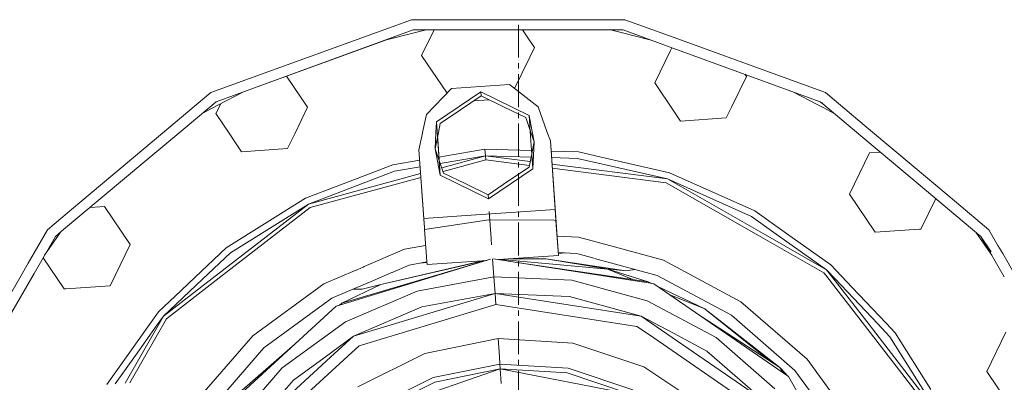
# Model space of a CAD drawing. Units: millimetres. Extents: x 463 to 7129, y 639 to 3503.
# Drawn here: x 1722 to 1902, y 1227 to 1293 of the extents above; entities that cross this region are included whole.
import ezdxf

# ---------------------------------------------------------------- set-up
doc = ezdxf.new("R2010")
doc.units = ezdxf.units.MM
doc.layers.add('1', color=7, linetype='Continuous', true_color=0xffffff)

msp = doc.modelspace()

# ---------------------------------------------------------------- linework, layer by layer
at = {"layer": '1', "color": 18, "linetype": 'Continuous', "lineweight": 13}
for p, q in [((1756.941895, 1279.557739), (1793.493896, 1292.861572)), ((1793.493896, 1292.861572), (1805.229614, 1292.861572)), ((1805.22998, 1292.861572), (1812.942749, 1292.861572)), ((1812.942749, 1292.861572), (1832.391235, 1292.861572)), ((1832.391235, 1292.861572), (1840.522095, 1289.901978)), ((1757.894531, 1277.907837), (1793.824585, 1290.985352)), ((1788.962036, 1289.215454), (1793.957397, 1290.446655)), ((1793.957397, 1290.446655), (1788.962036, 1289.215454)), ((1788.962036, 1289.215454), (1793.957397, 1290.446655)), ((1788.962036, 1289.215454), (1793.957397, 1290.446655)), ((1805.360962, 1290.985352), (1793.824585, 1290.985352)), ((1793.957397, 1290.446655), (1796.1427, 1290.985352)), ((1793.957397, 1290.446655), (1796.1427, 1290.985352)), ((1795.350586, 1286.33728), (1797.61792, 1290.985352)), ((1832.060547, 1290.985352), (1805.360962, 1290.985352)), ((1812.974487, 1285.936279), (1812.974487, 1291.947266)), ((1814.839844, 1289.377686), (1813.755493, 1290.985352)), ((1829.742432, 1290.985352), (1831.927734, 1290.446655)), ((1829.742432, 1290.985352), (1831.927734, 1290.446655)), ((1836.923096, 1289.215454), (1831.927734, 1290.446655)), ((1831.927734, 1290.446655), (1836.923096, 1289.215454)), ((1832.060547, 1290.985352), (1840.665161, 1287.853516)), ((1762.902588, 1279.730713), (1788.962036, 1289.215454)), ((1814.839844, 1289.377686), (1815.920288, 1287.775635)), ((1840.522217, 1289.901978), (1868.943481, 1279.557739)), ((1815.073486, 1286.038696), (1815.920288, 1287.775635)), ((1840.70874, 1287.230591), (1837.822998, 1281.314331)), ((1840.665161, 1287.853516), (1840.665405, 1287.853271)), ((1840.665405, 1287.853271), (1867.990479, 1277.907837)), ((1840.960083, 1287.746094), (1840.70874, 1287.230591)), ((1799.978638, 1279.476074), (1795.350586, 1286.33728)), ((1815.073486, 1286.038696), (1812.29248, 1280.337036)), ((1812.974487, 1283.932617), (1812.974487, 1284.93457)), ((1770.724487, 1282.577637), (1774.560425, 1276.890503)), ((1812.974487, 1276.919922), (1812.974487, 1282.930786)), ((1841.282104, 1276.186035), (1837.822998, 1281.314331)), ((1851.825928, 1276.923218), (1854.53772, 1282.483032)), ((1854.250122, 1282.908936), (1854.53772, 1282.483032)), ((1747.761597, 1271.854736), (1756.941895, 1279.557739)), ((1762.902588, 1279.730713), (1758.225952, 1277.276123)), ((1762.902588, 1279.730713), (1758.225952, 1277.276123)), ((1762.902588, 1279.730713), (1758.225952, 1277.276123)), ((1800.774536, 1280.307251), (1796.220703, 1275.552612)), ((1806.150391, 1279.693115), (1798.052002, 1274.230469)), ((1806.081421, 1280.678345), (1800.774536, 1280.307251)), ((1811.388672, 1281.049438), (1806.081787, 1280.678345)), ((1806.150391, 1279.693115), (1806.202148, 1278.95874)), ((1806.150391, 1279.693115), (1814.93042, 1275.410889)), ((1811.388672, 1281.049438), (1816.559937, 1276.974731)), ((1862.982544, 1279.730713), (1867.659058, 1277.276123)), ((1862.982544, 1279.730713), (1867.659058, 1277.276123)), ((1868.943481, 1279.557739), (1876.781738, 1272.980469)), ((1750.711426, 1271.880371), (1757.894531, 1277.907837)), ((1802.457764, 1276.43335), (1806.202148, 1278.95874)), ((1807.660034, 1278.247559), (1804.856934, 1278.051514)), ((1806.202148, 1278.95874), (1810.260864, 1276.979126)), ((1867.990479, 1277.907837), (1868.446899, 1277.619263)), ((1868.453979, 1277.519043), (1867.990479, 1277.907837)), ((1755.331055, 1275.756836), (1758.225952, 1277.276123)), ((1758.734741, 1277.543213), (1757.846436, 1275.721558)), ((1772.208496, 1272.067993), (1774.560425, 1276.890503)), ((1798.713623, 1273.907837), (1802.457764, 1276.43335)), ((1814.320068, 1274.999146), (1810.260864, 1276.979126)), ((1812.974487, 1274.916138), (1812.974487, 1275.917969)), ((1816.559937, 1276.974731), (1818.192749, 1272.469238)), ((1842.507812, 1274.369019), (1841.282104, 1276.186035)), ((1850.86499, 1274.953247), (1851.825928, 1276.923218)), ((1868.501953, 1276.833862), (1867.659058, 1277.276123)), ((1868.501953, 1276.833862), (1867.659058, 1277.276123)), ((1867.659058, 1277.276123), (1868.501953, 1276.833862)), ((1868.501953, 1276.833862), (1867.659058, 1277.276123)), ((1873.892822, 1272.955322), (1868.453979, 1277.519043)), ((1868.501953, 1276.833862), (1870.553955, 1275.756836)), ((1870.553955, 1275.756836), (1868.501953, 1276.833862)), ((1760.380615, 1271.964722), (1757.846436, 1275.721558)), ((1796.220703, 1275.552612), (1795.52832, 1272.271606)), ((1798.052002, 1274.230469), (1797.96106, 1272.292725)), ((1798.733276, 1264.48584), (1798.052002, 1274.230469)), ((1798.733276, 1264.48584), (1798.052002, 1274.230469)), ((1798.052002, 1274.230469), (1798.187256, 1272.294678)), ((1814.320068, 1274.999146), (1815.200317, 1272.443115)), ((1814.93042, 1275.410889), (1815.489868, 1272.445679)), ((1815.137939, 1272.442627), (1814.93042, 1275.410889)), ((1850.86499, 1274.953247), (1842.507812, 1274.369019)), ((1795.52832, 1272.271606), (1795.500732, 1272.141235)), ((1798.400391, 1272.296509), (1797.821655, 1269.318359)), ((1797.96106, 1272.292603), (1797.821655, 1269.318359)), ((1797.96106, 1272.292725), (1797.96106, 1272.292603)), ((1798.187256, 1272.294678), (1798.270752, 1271.098511)), ((1798.713623, 1273.907837), (1798.400391, 1272.296509)), ((1812.974487, 1267.903442), (1812.974487, 1273.914429)), ((1815.137939, 1272.442505), (1815.137939, 1272.442627)), ((1815.612061, 1265.665894), (1815.137939, 1272.442505)), ((1815.200317, 1272.443115), (1815.842041, 1270.578369)), ((1815.489868, 1272.445679), (1815.489868, 1272.445557)), ((1815.489868, 1272.445557), (1815.842041, 1270.578369)), ((1818.192749, 1272.469238), (1818.802734, 1270.7854)), ((1885.492676, 1263.222046), (1873.892822, 1272.955322)), ((1876.781738, 1272.980469), (1885.310547, 1265.82373)), ((1744.725342, 1269.306885), (1747.761597, 1271.854736)), ((1744.887085, 1266.993408), (1750.71106, 1271.880371)), ((1761.305298, 1270.593506), (1760.380615, 1271.964722)), ((1762.530884, 1268.776367), (1761.305298, 1270.593506)), ((1771.848633, 1271.330933), (1770.888062, 1269.360718)), ((1771.848633, 1271.330933), (1772.208496, 1272.067871)), ((1772.208496, 1272.067871), (1772.208496, 1272.067993)), ((1795.50061, 1272.140259), (1794.86145, 1269.111328)), ((1798.271606, 1271.090576), (1798.733276, 1264.48584)), ((1814.949951, 1265.98877), (1815.842041, 1270.578369)), ((1815.612061, 1265.665894), (1815.842041, 1270.578369)), ((1818.802734, 1270.7854), (1820.213013, 1250.621094)), ((1819.678345, 1258.262573), (1818.802734, 1270.7854)), ((1733.072754, 1259.529297), (1744.72522, 1269.306885)), ((1770.888062, 1269.360718), (1762.530884, 1268.776367)), ((1794.86145, 1269.111328), (1795.801392, 1255.665894)), ((1794.86145, 1269.111328), (1795.736694, 1256.588379)), ((1799.343628, 1264.897339), (1797.821655, 1269.318359)), ((1798.733276, 1264.48584), (1797.821655, 1269.318359)), ((1806.88147, 1269.237671), (1798.500244, 1267.816284)), ((1815.378906, 1268.996338), (1806.88147, 1269.237671)), ((1806.965332, 1268.040527), (1806.88147, 1269.237671)), ((1823.908081, 1268.754639), (1818.935059, 1268.89563)), ((1825.75769, 1268.331665), (1823.908081, 1268.754639)), ((1876.980347, 1268.562744), (1878.962402, 1268.701294)), ((1729.737427, 1254.281128), (1744.886963, 1266.993286)), ((1794.993408, 1267.221558), (1790.088379, 1266.389526)), ((1806.965332, 1268.040527), (1798.741577, 1266.645752)), ((1806.965332, 1268.040527), (1799.008301, 1265.871094)), ((1799.244141, 1265.186401), (1807.01709, 1267.305542)), ((1806.965332, 1268.040527), (1815.302856, 1267.803955)), ((1806.965332, 1268.040527), (1815.302856, 1267.803955)), ((1815.146729, 1266.999634), (1806.965332, 1268.040527)), ((1807.01709, 1267.305542), (1806.965332, 1268.040527)), ((1807.01709, 1267.305542), (1815.008301, 1266.288818)), ((1812.974487, 1265.89978), (1812.974487, 1266.901733)), ((1819.018555, 1267.698486), (1823.756226, 1267.564087)), ((1819.018555, 1267.698486), (1823.756226, 1267.564087)), ((1840.131836, 1263.821167), (1823.756226, 1267.564087)), ((1840.131836, 1263.821167), (1823.756226, 1267.564087)), ((1828.041992, 1267.80957), (1825.75769, 1268.331665)), ((1828.041992, 1267.80957), (1840.512329, 1264.959106)), ((1873.307739, 1261.033203), (1876.980347, 1268.562744)), ((1774.708984, 1259.246338), (1790.404053, 1265.231812)), ((1788.315796, 1265.713745), (1786.125732, 1264.878418)), ((1790.088379, 1266.389526), (1788.315796, 1265.713745)), ((1795.077271, 1266.024292), (1790.404053, 1265.231812)), ((1807.513184, 1260.203369), (1815.612061, 1265.665894)), ((1814.949951, 1265.98877), (1811.205933, 1263.463379)), ((1840.131836, 1263.821167), (1819.102905, 1266.496338)), ((1819.154175, 1265.76123), (1839.897827, 1263.122314)), ((1885.310913, 1265.823486), (1892.812134, 1259.529297)), ((1786.125732, 1264.878418), (1774.173706, 1260.320312)), ((1795.161255, 1264.822266), (1774.708984, 1259.246338)), ((1775.03772, 1258.587036), (1795.212524, 1264.087158)), ((1798.733276, 1264.48584), (1807.513184, 1260.203369)), ((1799.343628, 1264.897339), (1803.402832, 1262.917603)), ((1807.461914, 1260.937622), (1811.205933, 1263.463379)), ((1812.974487, 1258.887085), (1812.974487, 1264.897949)), ((1840.131836, 1263.821167), (1855.46228, 1256.955322)), ((1840.131836, 1263.821167), (1855.46228, 1256.955322)), ((1858.020996, 1253.596558), (1840.131836, 1263.821167)), ((1840.512329, 1264.959106), (1856.057617, 1257.997192)), ((1807.461914, 1260.937622), (1803.402832, 1262.917603)), ((1856.740723, 1253.495728), (1839.897827, 1263.122314)), ((1885.492676, 1263.221802), (1885.492676, 1263.222046)), ((1897.281128, 1253.3302), (1885.492798, 1263.221802)), ((1759.748413, 1251.262695), (1774.173706, 1260.320312)), ((1807.513184, 1260.203369), (1807.461914, 1260.937622)), ((1877.992188, 1254.087891), (1873.307739, 1261.033203)), ((1889.05957, 1260.228882), (1886.349243, 1254.672363)), ((1729.575317, 1256.594482), (1733.072754, 1259.529297)), ((1734.918579, 1258.628784), (1737.559326, 1258.813599)), ((1737.559326, 1258.813599), (1742.243774, 1251.868286)), ((1774.708984, 1259.246338), (1757.160278, 1245.658691)), ((1775.03772, 1258.587036), (1758.474243, 1245.762085)), ((1774.708984, 1259.246338), (1760.483276, 1250.313843)), ((1774.708984, 1259.246338), (1760.483276, 1250.313843)), ((1805.253784, 1257.254028), (1819.678223, 1258.262451)), ((1819.678223, 1258.261353), (1819.681152, 1258.218628)), ((1819.678345, 1258.262573), (1819.681152, 1258.218628)), ((1819.681152, 1258.218628), (1819.738892, 1257.393433)), ((1861.83313, 1253.896729), (1856.057617, 1257.997192)), ((1892.812134, 1259.529297), (1898.740356, 1254.554688)), ((1727.144653, 1254.554688), (1729.575317, 1256.594238)), ((1795.736694, 1256.588379), (1795.801392, 1255.665894)), ((1795.737061, 1256.588379), (1805.225342, 1257.251953)), ((1795.878296, 1254.567261), (1807.596802, 1256.353271)), ((1807.620972, 1256.357178), (1807.780884, 1256.381348)), ((1808.020996, 1252.939941), (1807.675903, 1257.877686)), ((1807.780884, 1256.381348), (1819.501099, 1256.270386)), ((1812.974487, 1256.883301), (1812.974487, 1257.885254)), ((1819.819458, 1256.241333), (1819.501099, 1256.270386)), ((1819.738892, 1257.393433), (1819.819458, 1256.241333)), ((1819.819458, 1256.241333), (1820.213013, 1250.621094)), ((1859.976074, 1253.75061), (1855.46228, 1256.955322)), ((1859.976074, 1253.75061), (1855.46228, 1256.955322)), ((1727.144653, 1254.554688), (1723.637451, 1248.479858)), ((1795.845703, 1255.035522), (1795.801392, 1255.665894)), ((1795.845703, 1255.035522), (1795.87793, 1254.567261)), ((1796.285889, 1248.737915), (1795.87793, 1254.567261)), ((1812.974487, 1249.870605), (1812.974487, 1255.881592)), ((1877.992188, 1254.087891), (1886.091553, 1254.654175)), ((1886.091797, 1254.654175), (1886.349243, 1254.672363)), ((1900.384888, 1251.706543), (1898.740356, 1254.554688)), ((1724.704712, 1246.576538), (1728.604004, 1253.3302)), ((1728.604004, 1253.3302), (1724.704712, 1246.576538)), ((1726.63501, 1249.919678), (1728.864624, 1253.150269)), ((1728.864624, 1253.150269), (1726.63501, 1249.919678)), ((1726.63501, 1249.919678), (1728.864624, 1253.150269)), ((1726.63501, 1249.919678), (1728.864624, 1253.150269)), ((1729.737061, 1254.281006), (1728.604004, 1253.3302)), ((1728.604004, 1253.3302), (1729.737061, 1254.281006)), ((1728.864624, 1253.150269), (1729.518799, 1254.097778)), ((1729.518799, 1254.097778), (1728.864624, 1253.150269)), ((1808.103027, 1251.771362), (1807.954834, 1253.887451)), ((1820.02002, 1253.375732), (1823.951904, 1253.208984)), ((1830.467896, 1251.428101), (1823.951904, 1253.208984)), ((1868.675415, 1246.674683), (1856.740723, 1253.495728)), ((1869.158936, 1247.230957), (1858.020996, 1253.596558)), ((1869.158936, 1247.230957), (1859.976074, 1253.75061)), ((1869.158936, 1247.230957), (1859.976074, 1253.75061)), ((1865.345947, 1251.402466), (1861.83313, 1253.896729)), ((1897.020386, 1253.150269), (1896.366333, 1254.097778)), ((1896.366333, 1254.097778), (1897.020386, 1253.150269)), ((1896.366333, 1254.097778), (1897.020386, 1253.150269)), ((1898.941895, 1250.366333), (1897.020386, 1253.150269)), ((1898.941895, 1250.366333), (1897.020386, 1253.150269)), ((1897.020386, 1253.150269), (1898.941895, 1250.366333)), ((1898.974854, 1250.396851), (1897.281128, 1253.3302)), ((1897.281128, 1253.3302), (1898.974854, 1250.396851)), ((1897.281128, 1253.3302), (1899.143311, 1250.553467)), ((1898.974854, 1250.396851), (1897.281128, 1253.3302)), ((1738.571167, 1244.338501), (1742.243774, 1251.868286)), ((1759.748413, 1251.262695), (1752.902344, 1244.794556)), ((1792.208618, 1250.98938), (1784.893921, 1247.841553)), ((1792.208618, 1250.98938), (1796.078491, 1251.70166)), ((1831.858643, 1251.047974), (1830.467896, 1251.428101)), ((1833.34082, 1250.642944), (1831.858643, 1251.047974)), ((1869.946045, 1248.136353), (1865.345947, 1251.402466)), ((1901.237305, 1250.229736), (1900.384888, 1251.706299)), ((1730.214111, 1243.75415), (1726.367798, 1249.457031)), ((1755.4104, 1245.520996), (1760.483276, 1250.313843)), ((1755.4104, 1245.520996), (1760.483276, 1250.313843)), ((1807.925415, 1249.167114), (1780.391235, 1240.824097)), ((1806.896851, 1248.929565), (1787.899902, 1244.543945)), ((1807.21521, 1248.951904), (1796.324219, 1248.190308)), ((1808.277832, 1249.273804), (1808.279297, 1249.248657)), ((1808.279297, 1249.248657), (1808.510498, 1245.947632)), ((1837.068726, 1244.787354), (1808.440674, 1249.248413)), ((1820.265747, 1249.864624), (1809.374512, 1249.102783)), ((1829.307007, 1247.34729), (1809.881348, 1249.138428)), ((1817.979736, 1249.221558), (1811.338989, 1249.240234)), ((1811.338989, 1249.240234), (1817.979736, 1249.221558)), ((1811.673584, 1249.26355), (1817.979736, 1249.221558)), ((1829.114868, 1247.425903), (1817.979736, 1249.221558)), ((1832.563599, 1247.046997), (1817.979736, 1249.221558)), ((1820.213013, 1250.621094), (1820.265747, 1249.864624)), ((1820.213013, 1250.621094), (1820.265747, 1249.864624)), ((1823.489868, 1250.244751), (1820.229492, 1250.383057)), ((1821.54895, 1250.327148), (1820.239746, 1250.235474)), ((1823.770996, 1250.168091), (1823.489868, 1250.244751)), ((1826.753784, 1249.352661), (1823.8479, 1250.146851)), ((1838.285889, 1246.20105), (1826.824463, 1249.333496)), ((1839.396118, 1248.988037), (1833.393555, 1250.62854)), ((1853.514282, 1241.436157), (1839.396118, 1248.988037)), ((1899.250122, 1249.919678), (1898.941895, 1250.366211)), ((1899.250122, 1249.919678), (1898.941895, 1250.366211)), ((1898.941895, 1250.366211), (1899.250122, 1249.919678)), ((1901.536011, 1245.960815), (1898.974854, 1250.396851)), ((1898.974854, 1250.396851), (1901.536011, 1245.960815)), ((1901.536011, 1245.960815), (1898.974854, 1250.396851)), ((1903.518555, 1246.279053), (1901.237671, 1250.229248)), ((1723.637451, 1248.479614), (1722.340332, 1246.233398)), ((1805.491699, 1248.429688), (1780.788452, 1241.170776)), ((1784.679077, 1247.748901), (1783.268066, 1247.141602)), ((1784.893921, 1247.841309), (1784.679077, 1247.748901)), ((1806.678711, 1248.914307), (1787.899902, 1244.543945)), ((1793.078491, 1248.118286), (1789.970093, 1246.780518)), ((1796.287842, 1248.708984), (1793.078491, 1248.118286)), ((1796.29834, 1248.561401), (1794.988281, 1248.469727)), ((1796.324219, 1248.190308), (1796.285889, 1248.737915)), ((1806.708496, 1248.916504), (1800.562012, 1247.467163)), ((1836.627075, 1245.075439), (1811.145752, 1248.826782)), ((1812.974487, 1247.867188), (1812.974487, 1248.868896)), ((1832.563599, 1247.046997), (1829.114868, 1247.425903)), ((1833.85144, 1245.484131), (1829.114868, 1247.425903)), ((1836.627075, 1245.075439), (1829.114868, 1247.425903)), ((1834.253784, 1247.302979), (1832.563599, 1247.046997)), ((1869.158936, 1247.230957), (1870.684937, 1245.615601)), ((1869.158936, 1247.230957), (1870.684937, 1245.615601)), ((1870.712402, 1245.224365), (1869.158936, 1247.230957)), ((1873.82019, 1244.035767), (1869.946045, 1248.136353)), ((1724.704712, 1246.576538), (1709.486206, 1220.216675)), ((1722.340332, 1246.233398), (1709.822388, 1224.551514)), ((1711.956421, 1224.495728), (1724.704712, 1246.576538)), ((1757.160278, 1245.658691), (1748.273438, 1238.77771)), ((1748.273438, 1238.77771), (1755.4104, 1245.520996)), ((1748.273438, 1238.77771), (1755.4104, 1245.520996)), ((1758.474243, 1245.762085), (1748.82959, 1238.294312)), ((1783.217651, 1247.119995), (1777.501587, 1244.660034)), ((1789.902954, 1246.751587), (1785.57373, 1244.88855)), ((1808.510498, 1245.947632), (1794.516479, 1243.37207)), ((1808.510498, 1245.947632), (1822.725708, 1245.344727)), ((1808.510498, 1245.947632), (1808.719849, 1242.954956)), ((1812.974487, 1240.854248), (1812.974487, 1246.865112)), ((1822.725708, 1245.344727), (1836.451172, 1241.59375)), ((1851.81189, 1238.965942), (1838.285889, 1246.20105)), ((1868.675415, 1246.674683), (1868.984985, 1246.275146)), ((1868.984985, 1246.274902), (1870.802979, 1243.926636)), ((1870.684937, 1245.615356), (1878.474243, 1237.371338)), ((1870.684937, 1245.615356), (1878.474243, 1237.371338)), ((1730.214111, 1243.75415), (1730.471924, 1243.772339)), ((1730.471924, 1243.772339), (1738.571167, 1244.338501)), ((1752.902344, 1244.794312), (1751.46814, 1243.439331)), ((1777.501587, 1244.660034), (1764.572144, 1235.216797)), ((1785.541016, 1244.874268), (1778.98877, 1242.054443)), ((1780.788452, 1241.170776), (1787.899902, 1244.543945)), ((1784.53772, 1243.688599), (1782.828491, 1243.707031)), ((1784.53772, 1243.688599), (1787.899902, 1244.543945)), ((1836.627075, 1245.075439), (1837.302612, 1244.750732)), ((1837.068726, 1244.787354), (1836.627075, 1245.075439)), ((1837.68457, 1244.691284), (1837.068726, 1244.787354)), ((1861.213989, 1228.477051), (1837.68457, 1244.691284)), ((1838.279419, 1244.281372), (1846.956787, 1240.111328)), ((1876.889404, 1237.246582), (1870.712402, 1245.224365)), ((1870.803101, 1243.926636), (1876.027832, 1237.178711)), ((1880.00354, 1237.491577), (1873.82019, 1244.035767)), ((1751.46814, 1243.439331), (1747.36792, 1239.565063)), ((1778.98877, 1242.054443), (1766.601807, 1233.007446)), ((1794.516479, 1243.37207), (1781.446899, 1237.747314)), ((1808.719849, 1242.954956), (1782.934204, 1235.141968)), ((1795.386353, 1240.501099), (1808.719849, 1242.954956)), ((1808.719849, 1242.954956), (1835.341553, 1238.806396)), ((1808.719849, 1242.954956), (1808.860229, 1240.939087)), ((1822.26416, 1242.380493), (1808.719849, 1242.954956)), ((1822.26416, 1242.380493), (1808.719849, 1242.954956)), ((1822.26416, 1242.380493), (1835.341553, 1238.806396)), ((1835.341553, 1238.806396), (1822.26416, 1242.380493)), ((1840.474121, 1242.769165), (1846.956787, 1240.111328)), ((1779.794434, 1240.643311), (1758.751099, 1221.312134)), ((1780.391235, 1240.824097), (1779.794434, 1240.643311)), ((1780.788452, 1241.170776), (1780.391235, 1240.824097)), ((1780.788452, 1241.170776), (1780.391235, 1240.824097)), ((1780.788452, 1241.170776), (1780.391235, 1240.824097)), ((1795.386353, 1240.501099), (1782.934204, 1235.141968)), ((1808.860229, 1240.939087), (1783.935669, 1233.386719)), ((1834.59375, 1236.929077), (1808.860229, 1240.939087)), ((1836.451172, 1241.59375), (1848.997681, 1234.882446)), ((1847.02356, 1240.057861), (1846.956787, 1240.111328)), ((1858.931152, 1230.521851), (1847.02356, 1240.057861)), ((1860.623291, 1229.41748), (1847.02356, 1240.057861)), ((1865.597778, 1230.932129), (1853.514282, 1241.436157)), ((1747.36792, 1239.565063), (1744.10144, 1234.964966)), ((1748.273438, 1238.77771), (1744.230103, 1231.703247)), ((1748.82959, 1238.294312), (1745.096924, 1231.763916)), ((1748.273438, 1238.77771), (1746.986938, 1236.965942)), ((1748.273438, 1238.77771), (1746.986938, 1236.965942)), ((1812.974487, 1238.850586), (1812.974487, 1239.852539)), ((1840.023682, 1235.579956), (1835.341553, 1238.806396)), ((1841.217285, 1235.663452), (1835.341553, 1238.806396)), ((1841.217285, 1235.663452), (1835.341553, 1238.806396)), ((1860.623291, 1229.41748), (1846.043945, 1238.930664)), ((1863.388062, 1228.902466), (1851.81189, 1238.965942)), ((1746.986938, 1236.965942), (1743.199219, 1231.631104)), ((1746.986938, 1236.965942), (1743.199219, 1231.631104)), ((1769.956543, 1229.355225), (1781.446899, 1237.747314)), ((1812.974487, 1231.837769), (1812.974487, 1237.848755)), ((1836.87146, 1235.359375), (1834.59375, 1236.929077)), ((1876.027832, 1237.178711), (1888.43396, 1221.156006)), ((1888.343384, 1222.453613), (1876.889404, 1237.246582)), ((1878.474243, 1237.371338), (1880.694946, 1235.020996)), ((1878.474243, 1237.371338), (1880.694946, 1235.020996)), ((1881.643799, 1235.755737), (1880.00354, 1237.491577)), ((1744.10144, 1234.964966), (1737.959961, 1226.314819)), ((1764.572144, 1235.216797), (1754.067993, 1223.133057)), ((1777.552734, 1231.211426), (1782.934204, 1235.141968)), ((1782.934204, 1235.141968), (1777.552734, 1231.211426)), ((1782.934204, 1235.141968), (1778.74646, 1231.294922)), ((1795.927734, 1231.977173), (1809.297119, 1234.697388)), ((1809.297119, 1234.697388), (1822.914551, 1233.86438)), ((1809.297119, 1234.697388), (1809.526489, 1231.417236)), ((1856.038574, 1222.150879), (1836.87146, 1235.359375)), ((1857.526855, 1223.517944), (1840.023682, 1235.579956)), ((1847.295288, 1232.411987), (1841.217285, 1235.663452)), ((1847.295288, 1232.411987), (1841.217285, 1235.663452)), ((1848.997681, 1234.882446), (1859.735962, 1225.547607)), ((1880.694946, 1235.020996), (1888.31311, 1222.888794)), ((1888.31311, 1222.888794), (1880.694946, 1235.020996)), ((1881.643799, 1235.755737), (1888.136353, 1225.415894)), ((1898.329712, 1228.716431), (1901.825562, 1235.883057)), ((1766.601807, 1233.007446), (1756.53833, 1221.430786)), ((1772.31311, 1233.770874), (1759.204834, 1222.325562)), ((1759.204834, 1222.325562), (1772.16333, 1233.640137)), ((1772.313843, 1233.771362), (1772.16333, 1233.640137)), ((1772.313843, 1233.771362), (1772.16333, 1233.640137)), ((1783.935669, 1233.386719), (1781.898315, 1231.515381)), ((1835.853149, 1229.535278), (1822.914551, 1233.86438)), ((1743.199219, 1231.631104), (1739.509644, 1226.434692)), ((1743.199219, 1231.631104), (1739.509644, 1226.434692)), ((1744.22998, 1231.703247), (1741.299194, 1226.575439)), ((1745.096924, 1231.763916), (1742.170654, 1226.644043)), ((1778.74646, 1231.294922), (1763.092285, 1216.914429)), ((1781.898315, 1231.515381), (1764.756348, 1215.767944)), ((1771.986084, 1227.145874), (1777.552734, 1231.211426)), ((1777.552734, 1231.211426), (1771.986084, 1227.145874)), ((1783.717651, 1225.889648), (1795.927734, 1231.977173)), ((1809.526489, 1231.417236), (1809.621582, 1230.058594)), ((1847.295288, 1232.411987), (1857.526855, 1223.517944)), ((1857.526855, 1223.517944), (1847.295288, 1232.411987)), ((1760.62207, 1218.616699), (1769.956543, 1229.355225)), ((1797.44165, 1227.580688), (1809.621582, 1230.058594)), ((1809.621582, 1230.058594), (1809.683594, 1229.172974)), ((1809.621582, 1230.058594), (1822.02771, 1229.300049)), ((1812.974487, 1229.834351), (1812.974487, 1230.83606)), ((1833.814575, 1225.355957), (1822.02771, 1229.300049)), ((1835.853149, 1229.535278), (1847.230103, 1222.005249)), ((1860.623291, 1229.41748), (1861.669067, 1228.328979)), ((1861.213989, 1228.477051), (1860.623291, 1229.41748)), ((1875.041138, 1218.002441), (1865.597778, 1230.932129)), ((1786.317871, 1222.034546), (1797.44165, 1227.580688)), ((1809.683594, 1229.172974), (1786.814331, 1221.29834)), ((1797.730713, 1226.740967), (1809.683594, 1229.172974)), ((1809.683594, 1229.172974), (1833.425415, 1224.557983)), ((1809.683594, 1229.172974), (1809.868286, 1226.522583)), ((1821.85791, 1228.428101), (1809.683594, 1229.172974)), ((1809.683594, 1229.172974), (1821.85791, 1228.428101)), ((1812.974487, 1222.821655), (1812.974487, 1228.832397)), ((1821.85791, 1228.428101), (1833.425415, 1224.557983)), ((1821.85791, 1228.428101), (1833.425415, 1224.557983)), ((1860.940308, 1228.912598), (1861.669067, 1228.328979)), ((1862.19165, 1227.803345), (1861.213989, 1228.477051)), ((1861.669067, 1228.328979), (1861.89856, 1228.005249)), ((1876.292236, 1203.096558), (1862.19165, 1227.803345)), ((1872.435303, 1216.515381), (1863.388062, 1228.902466)), ((1902.788818, 1222.106201), (1898.329712, 1228.716431)), ((1771.986084, 1227.145874), (1763.092285, 1216.914429)), ((1771.986084, 1227.145874), (1763.092285, 1216.914429)), ((1797.730713, 1226.740967), (1786.814331, 1221.29834))]:
    msp.add_line(p, q, dxfattribs=at)

doc.saveas('drawing.dxf')
